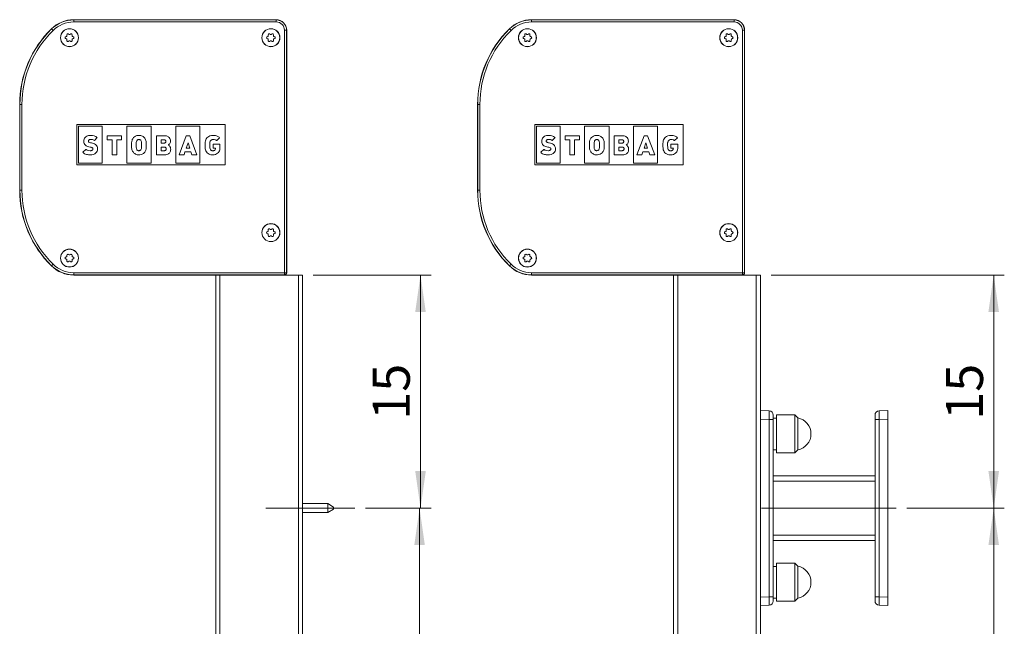
# Model space of a CAD drawing. Units: millimetres. Extents: x 0 to 420, y 0 to 297.
# Drawn here: x 234 to 327, y 187 to 244 of the extents above; entities that cross this region are included whole.
import ezdxf

# ---------------------------------------------------------------- set-up
doc = ezdxf.new("R2010")
doc.units = ezdxf.units.MM
doc.linetypes.add('CENTERX2', pattern=[20.32, 12.7, -2.54, 2.54, -2.54])
doc.styles.add('SLDTEXTSTYLE0', font='TXT', dxfattribs={"width": 0.605})
doc.dimstyles.new('SLDDIMSTYLE0', dxfattribs={"dimtxt": 3.5, "dimasz": 3.5, "dimexe": 0, "dimexo": 0.0625, "dimgap": 0.875, "dimtad": 1, "dimlfac": 5, "dimrnd": 1e-09, "dimzin": 12, "dimdsep": 46, "dimtxsty": 'SLDTEXTSTYLE0', "dimsah": 1, "dimcen": 0.09, "dimadec": 0, "dimazin": 3, "dimtfac": 1, "dimtofl": 0, "dimtmove": 0, "dimatfit": 3, "dimfxl": 1, "dimfrac": 2, "dimtolj": 1, "dimtzin": 12, "dimarcsym": 0})

# ---------------------------------------------------------------- blocks, each defined once
blk = doc.blocks.new('_D_9')
at = {"color": 7, "linetype": 'Continuous', "lineweight": 0}
for p, q in [((266.355, 198.217), (272.469, 198.217)), ((271.469, 198.217), (271.469, 139.417)), ((266.355, 139.417), (272.469, 139.417))]:
    blk.add_line(p, q, dxfattribs=at)
for points in [[(271.469, 198.217), (270.969, 194.717), (271.969, 194.717)], [(271.469, 139.417), (271.969, 142.917), (270.969, 142.917)]]:
    blk.add_solid(points, dxfattribs=at)
at = {"color": 7, "linetype": 'Continuous', "lineweight": 0, "insert": (266.957, 167.213), "char_height": 3.5, "attachment_point": 1, "rotation": 90, "style": 'SLDTEXTSTYLE0'}
blk.add_mtext('X', dxfattribs=at)
blk = doc.blocks.new('_D_10')
at = {"color": 7, "linetype": 'Continuous', "lineweight": 0}
for p, q in [((261.439, 220.217), (272.559, 220.217)), ((271.559, 220.217), (271.559, 198.217)), ((266.355, 198.217), (272.559, 198.217))]:
    blk.add_line(p, q, dxfattribs=at)
for points in [[(271.559, 220.217), (271.059, 216.717), (272.059, 216.717)], [(271.559, 198.217), (272.059, 201.717), (271.059, 201.717)]]:
    blk.add_solid(points, dxfattribs=at)
at = {"color": 7, "linetype": 'Continuous', "lineweight": 0, "insert": (267.048, 206.544), "char_height": 3.5, "attachment_point": 1, "rotation": 90, "style": 'SLDTEXTSTYLE0'}
blk.add_mtext('15', dxfattribs=at)
blk = doc.blocks.new('_D_13')
at = {"color": 7, "linetype": 'Continuous', "lineweight": 0}
for p, q in [((304.643, 220.217), (326.643, 220.217)), ((325.643, 220.217), (325.643, 198.217)), ((317.443, 198.217), (326.643, 198.217))]:
    blk.add_line(p, q, dxfattribs=at)
for points in [[(325.643, 220.217), (325.143, 216.717), (326.143, 216.717)], [(325.643, 198.217), (326.143, 201.717), (325.143, 201.717)]]:
    blk.add_solid(points, dxfattribs=at)
at = {"color": 7, "linetype": 'Continuous', "lineweight": 0, "insert": (321.131, 206.544), "char_height": 3.5, "attachment_point": 1, "rotation": 90, "style": 'SLDTEXTSTYLE0'}
blk.add_mtext('15', dxfattribs=at)
blk = doc.blocks.new('_D_14')
at = {"color": 7, "linetype": 'Continuous', "lineweight": 0}
for p, q in [((317.443, 198.217), (326.643, 198.217)), ((325.643, 198.217), (325.643, 139.417)), ((317.443, 139.417), (326.643, 139.417))]:
    blk.add_line(p, q, dxfattribs=at)
for points in [[(325.643, 198.217), (325.143, 194.717), (326.143, 194.717)], [(325.643, 139.417), (326.143, 142.917), (325.143, 142.917)]]:
    blk.add_solid(points, dxfattribs=at)
at = {"color": 7, "linetype": 'Continuous', "lineweight": 0, "insert": (321.131, 167.213), "char_height": 3.5, "attachment_point": 1, "rotation": 90, "style": 'SLDTEXTSTYLE0'}
blk.add_mtext('X', dxfattribs=at)

msp = doc.modelspace()

# ---------------------------------------------------------------- linework, layer by layer
at = {"color": 7, "linetype": 'Continuous', "lineweight": 0}
for p, q in [((236.7523, 243.4475), (236.7401, 243.46)), ((238.8396, 244.2996), (238.8396, 244.3171)), ((238.8396, 244.2996), (257.9386, 244.2996)), ((238.8396, 244.2996), (238.8396, 244.0997)), ((257.9386, 244.0997), (238.8396, 244.0997)), ((257.9386, 244.2996), (257.9386, 244.3171)), ((257.9386, 244.2996), (257.9386, 244.0997)), ((279.9569, 243.4475), (279.9447, 243.46)), ((282.0442, 244.2996), (282.0442, 244.3171)), ((282.0442, 244.2996), (282.0442, 244.0997)), ((282.0442, 244.2996), (301.1432, 244.2996)), ((301.1432, 244.0997), (282.0442, 244.0997)), ((301.1432, 244.2996), (301.1432, 244.3171)), ((301.1432, 244.2996), (301.1432, 244.0997)), ((258.7211, 220.4346), (258.7211, 243.3171)), ((258.7211, 243.3171), (258.9211, 243.3171)), ((258.9211, 243.3171), (258.9211, 220.4346)), ((258.9211, 243.3171), (258.9386, 243.3171)), ((301.9257, 220.4346), (301.9257, 243.3171)), ((301.9257, 243.3171), (302.1257, 243.3171)), ((302.1257, 243.3171), (302.1257, 220.4346)), ((302.1257, 243.3171), (302.1432, 243.3171)), ((233.7561, 236.3171), (233.7386, 236.3171)), ((233.7561, 228.2171), (233.7561, 236.3171)), ((233.7561, 236.3171), (233.9561, 236.3171)), ((233.9561, 236.3171), (233.9561, 228.2171)), ((276.9607, 236.3171), (276.9432, 236.3171)), ((276.9607, 228.2171), (276.9607, 236.3171)), ((276.9607, 236.3171), (277.1607, 236.3171)), ((277.1607, 236.3171), (277.1607, 228.2171)), ((233.7561, 228.2171), (233.7386, 228.2171)), ((233.7561, 228.2171), (233.9561, 228.2171)), ((276.9607, 228.2171), (276.9432, 228.2171)), ((276.9607, 228.2171), (277.1607, 228.2171)), ((236.7523, 221.0868), (236.7401, 221.0743)), ((238.8396, 220.4346), (238.8396, 220.2347)), ((238.8396, 220.4346), (258.7211, 220.4346)), ((258.7211, 220.2347), (238.8396, 220.2347)), ((238.8396, 220.2347), (238.8396, 220.2171)), ((252.4986, 220.2171), (252.5099, 220.2284)), ((252.6386, 120.2171), (252.6386, 220.2171)), ((252.8098, 220.2335), (258.2874, 220.2335)), ((252.8098, 220.2171), (252.8098, 220.2335)), ((258.2874, 220.2171), (258.2874, 220.2335)), ((258.5874, 220.2284), (258.5986, 220.2171)), ((258.7211, 220.4346), (258.9211, 220.4346)), ((258.7211, 220.4346), (258.7211, 220.2347)), ((258.7387, 220.2171), (258.7211, 220.2347)), ((258.9211, 220.4346), (258.9386, 220.4171)), ((260.0386, 120.2171), (260.0386, 220.2171)), ((279.9569, 221.0868), (279.9447, 221.0743)), ((282.0442, 220.4346), (282.0442, 220.2347)), ((282.0442, 220.4346), (301.9257, 220.4346)), ((301.9257, 220.2347), (282.0442, 220.2347)), ((282.0442, 220.2347), (282.0442, 220.2171)), ((295.7032, 220.2171), (295.7145, 220.2284)), ((295.8432, 120.2171), (295.8432, 220.2171)), ((296.0144, 220.2335), (301.492, 220.2335)), ((296.0144, 220.2171), (296.0144, 220.2335)), ((301.492, 220.2171), (301.492, 220.2335)), ((301.792, 220.2284), (301.8032, 220.2171)), ((301.9257, 220.4346), (301.9257, 220.2347)), ((301.9257, 220.4346), (302.1257, 220.4346)), ((301.9433, 220.2171), (301.9257, 220.2347)), ((302.1257, 220.4346), (302.1432, 220.4171)), ((303.2432, 120.2171), (303.2432, 220.2171)), ((304.4572, 206.5892), (303.6432, 206.6176)), ((304.4572, 189.8451), (304.4572, 206.5892)), ((304.4572, 206.5892), (304.8432, 206.5892)), ((314.4432, 206.5892), (314.8293, 206.5892)), ((315.6432, 206.6176), (314.8293, 206.5892)), ((314.8293, 206.5892), (314.8293, 189.8451)), ((314.4432, 200.7672), (304.8432, 200.7672)), ((314.4432, 195.6672), (304.8432, 195.6672)), ((303.6432, 189.8167), (304.4572, 189.8451)), ((304.4572, 189.8451), (304.8432, 189.8451)), ((314.4432, 189.8451), (314.8293, 189.8451)), ((314.8293, 189.8451), (315.6432, 189.8167))]:
    msp.add_line(p, q, dxfattribs=at)
at = {"color": 7, "linetype": 'Continuous', "lineweight": 15}
for p, q in [((257.9386, 244.3171), (238.8396, 244.3171)), ((301.1432, 244.3171), (282.0442, 244.3171)), ((238.0736, 242.6864), (238.1561, 242.7341)), ((238.1561, 242.5002), (238.0736, 242.5479)), ((238.1961, 242.8033), (238.1961, 242.8986)), ((238.3161, 242.9679), (238.3986, 242.9202)), ((238.4786, 242.9202), (238.5611, 242.9679)), ((238.6811, 242.8986), (238.6811, 242.8033)), ((238.7211, 242.7341), (238.8036, 242.6864)), ((238.8036, 242.5479), (238.7211, 242.5002)), ((257.0736, 242.6864), (257.1561, 242.7341)), ((257.1561, 242.5002), (257.0736, 242.5479)), ((257.1961, 242.8033), (257.1961, 242.8986)), ((257.3161, 242.9679), (257.3986, 242.9202)), ((257.4786, 242.9202), (257.5611, 242.9679)), ((257.6811, 242.8986), (257.6811, 242.8033)), ((257.7211, 242.7341), (257.8036, 242.6864)), ((257.8036, 242.5479), (257.7211, 242.5002)), ((258.9386, 220.4171), (258.9386, 243.3171)), ((281.2783, 242.6864), (281.3607, 242.7341)), ((281.3607, 242.5002), (281.2783, 242.5479)), ((281.4007, 242.8033), (281.4007, 242.8986)), ((281.5207, 242.9679), (281.6032, 242.9202)), ((281.6832, 242.9202), (281.7657, 242.9679)), ((281.8857, 242.8986), (281.8857, 242.8033)), ((281.9257, 242.7341), (282.0082, 242.6864)), ((282.0082, 242.5479), (281.9257, 242.5002)), ((300.2783, 242.6864), (300.3607, 242.7341)), ((300.3607, 242.5002), (300.2783, 242.5479)), ((300.4007, 242.8033), (300.4007, 242.8986)), ((300.5207, 242.9679), (300.6032, 242.9202)), ((300.6832, 242.9202), (300.7657, 242.9679)), ((300.8857, 242.8986), (300.8857, 242.8033)), ((300.9257, 242.7341), (301.0082, 242.6864)), ((301.0082, 242.5479), (300.9257, 242.5002)), ((302.1432, 220.4171), (302.1432, 243.3171)), ((238.1961, 242.3357), (238.1961, 242.431)), ((238.3986, 242.3141), (238.3161, 242.2664)), ((238.5611, 242.2664), (238.4786, 242.3141)), ((238.6811, 242.431), (238.6811, 242.3357)), ((257.1961, 242.3357), (257.1961, 242.431)), ((257.3986, 242.3141), (257.3161, 242.2664)), ((257.5611, 242.2664), (257.4786, 242.3141)), ((257.6811, 242.431), (257.6811, 242.3357)), ((281.4007, 242.3357), (281.4007, 242.431)), ((281.6032, 242.3141), (281.5207, 242.2664)), ((281.7657, 242.2664), (281.6832, 242.3141)), ((281.8857, 242.431), (281.8857, 242.3357)), ((300.4007, 242.3357), (300.4007, 242.431)), ((300.6032, 242.3141), (300.5207, 242.2664)), ((300.7657, 242.2664), (300.6832, 242.3141)), ((300.8857, 242.431), (300.8857, 242.3357)), ((233.7386, 236.3171), (233.7386, 228.2171)), ((276.9432, 236.3171), (276.9432, 228.2171)), ((239.1386, 230.6204), (239.1386, 234.4139)), ((239.1386, 234.4139), (253.1386, 234.4139)), ((239.2835, 230.7646), (239.2835, 234.2557)), ((239.2835, 234.2557), (241.5278, 234.2557)), ((241.5278, 234.2557), (241.5278, 230.7646)), ((243.8393, 230.7646), (243.8393, 234.2557)), ((243.8393, 234.2557), (246.1509, 234.2557)), ((246.1509, 234.2557), (246.1509, 230.7646)), ((248.4624, 230.7646), (248.4624, 234.2557)), ((248.4624, 234.2557), (250.729, 234.2557)), ((250.729, 234.2557), (250.729, 230.7646)), ((253.1386, 234.4139), (253.1386, 230.6204)), ((282.3432, 230.6204), (282.3432, 234.4139)), ((282.3432, 234.4139), (296.3432, 234.4139)), ((282.4881, 234.2557), (284.7324, 234.2557)), ((282.4881, 230.7646), (282.4881, 234.2557)), ((284.7324, 234.2557), (284.7324, 230.7646)), ((287.0439, 234.2557), (289.3555, 234.2557)), ((287.0439, 230.7646), (287.0439, 234.2557)), ((289.3555, 234.2557), (289.3555, 230.7646)), ((291.667, 230.7646), (291.667, 234.2557)), ((291.667, 234.2557), (293.9336, 234.2557)), ((293.9336, 234.2557), (293.9336, 230.7646)), ((296.3432, 234.4139), (296.3432, 230.6204)), ((242.0024, 232.9773), (242.0024, 233.3689)), ((242.0024, 233.3689), (243.3434, 233.3689)), ((243.3434, 233.3689), (243.3434, 232.9773)), ((246.6407, 233.3689), (247.3847, 233.3689)), ((246.6407, 231.5587), (246.6407, 233.3689)), ((249.4418, 233.3689), (248.7803, 231.5588)), ((249.7867, 233.3689), (249.4418, 233.3689)), ((250.4481, 231.5588), (249.7867, 233.3689)), ((285.207, 233.3689), (286.548, 233.3689)), ((285.207, 232.9773), (285.207, 233.3689)), ((286.548, 233.3689), (286.548, 232.9773)), ((289.8453, 233.3689), (290.5893, 233.3689)), ((289.8453, 231.5587), (289.8453, 233.3689)), ((292.6464, 233.3689), (291.9849, 231.5588)), ((292.9913, 233.3689), (292.6464, 233.3689)), ((293.6527, 231.5588), (292.9913, 233.3689)), ((240.784, 232.9071), (241.0614, 233.1834)), ((242.4546, 232.9773), (242.0024, 232.9773)), ((242.4546, 231.5588), (242.4546, 232.9773)), ((242.8914, 232.9773), (242.8914, 231.5588)), ((243.3434, 232.9773), (242.8914, 232.9773)), ((247.0814, 232.9747), (247.0814, 232.6698)), ((247.3699, 232.9747), (247.0814, 232.9747)), ((247.0814, 232.6698), (247.3699, 232.6698)), ((247.0814, 232.2808), (247.0814, 231.9529)), ((247.3946, 232.2808), (247.0814, 232.2808)), ((249.4572, 232.1945), (249.6259, 232.6938)), ((249.6259, 232.6938), (249.7841, 232.1945)), ((251.2319, 232.4791), (251.2319, 232.6311)), ((251.6741, 232.6782), (251.6741, 232.4191)), ((251.9846, 232.5655), (252.6344, 232.5655)), ((251.9846, 232.199), (251.9846, 232.5655)), ((252.5996, 233.1782), (252.3256, 232.9034)), ((252.6344, 232.5655), (252.6343, 232.402)), ((252.6343, 232.402), (252.6344, 232.402)), ((252.6344, 232.402), (252.6344, 232.2664)), ((283.9886, 232.9071), (284.266, 233.1834)), ((285.6592, 232.9773), (285.207, 232.9773)), ((285.6592, 231.5588), (285.6592, 232.9773)), ((286.548, 232.9773), (286.096, 232.9773)), ((286.096, 232.9773), (286.096, 231.5588)), ((290.286, 232.9747), (290.286, 232.6698)), ((290.5745, 232.9747), (290.286, 232.9747)), ((290.286, 232.6698), (290.5745, 232.6698)), ((290.286, 232.2808), (290.286, 231.9529)), ((290.5992, 232.2808), (290.286, 232.2808)), ((292.6618, 232.1945), (292.8305, 232.6938)), ((292.8305, 232.6938), (292.9888, 232.1945)), ((294.4365, 232.4791), (294.4365, 232.6311)), ((294.8787, 232.6782), (294.8787, 232.4191)), ((295.1892, 232.5655), (295.839, 232.5655)), ((295.1892, 232.199), (295.1892, 232.5655)), ((295.8042, 233.1782), (295.5302, 232.9034)), ((295.839, 232.5655), (295.8389, 232.402)), ((295.8389, 232.402), (295.839, 232.402)), ((295.839, 232.402), (295.839, 232.2664)), ((239.9777, 232.0768), (239.6975, 231.7978)), ((242.8914, 231.5588), (242.4546, 231.5588)), ((247.423, 231.5587), (246.6407, 231.5587)), ((247.0814, 231.9529), (247.3946, 231.9529)), ((248.7803, 231.5588), (249.244, 231.5588)), ((249.244, 231.5588), (249.3333, 231.8279)), ((249.3333, 231.8279), (249.8996, 231.8279)), ((249.7841, 232.1945), (249.4572, 232.1945)), ((249.8996, 231.8279), (249.9846, 231.5588)), ((249.9846, 231.5588), (250.4481, 231.5588)), ((252.2095, 232.199), (251.9846, 232.199)), ((283.1823, 232.0768), (282.9021, 231.7978)), ((286.096, 231.5588), (285.6592, 231.5588)), ((290.6276, 231.5587), (289.8453, 231.5587)), ((290.286, 231.9529), (290.5992, 231.9529)), ((291.9849, 231.5588), (292.4486, 231.5588)), ((292.4486, 231.5588), (292.5379, 231.8279)), ((292.5379, 231.8279), (293.1042, 231.8279)), ((292.9888, 232.1945), (292.6618, 232.1945)), ((293.1042, 231.8279), (293.1892, 231.5588)), ((293.1892, 231.5588), (293.6527, 231.5588)), ((295.4141, 232.199), (295.1892, 232.199)), ((253.1386, 230.6204), (239.1386, 230.6204)), ((241.5278, 230.7646), (239.2835, 230.7646)), ((246.1509, 230.7646), (243.8393, 230.7646)), ((250.729, 230.7646), (248.4624, 230.7646)), ((296.3432, 230.6204), (282.3432, 230.6204)), ((284.7324, 230.7646), (282.4881, 230.7646)), ((289.3555, 230.7646), (287.0439, 230.7646)), ((293.9336, 230.7646), (291.667, 230.7646)), ((257.0736, 224.2864), (257.1561, 224.3341)), ((257.1561, 224.1002), (257.0736, 224.1479)), ((257.1961, 224.4033), (257.1961, 224.4986)), ((257.1961, 223.9357), (257.1961, 224.031)), ((257.3161, 224.5679), (257.3986, 224.5202)), ((257.3986, 223.9141), (257.3161, 223.8664)), ((257.4786, 224.5202), (257.5611, 224.5679)), ((257.5611, 223.8664), (257.4786, 223.9141)), ((257.6811, 224.4986), (257.6811, 224.4033)), ((257.6811, 224.031), (257.6811, 223.9357)), ((257.7211, 224.3341), (257.8036, 224.2864)), ((257.8036, 224.1479), (257.7211, 224.1002)), ((300.2783, 224.2864), (300.3607, 224.3341)), ((300.3607, 224.1002), (300.2783, 224.1479)), ((300.4007, 224.4033), (300.4007, 224.4986)), ((300.4007, 223.9357), (300.4007, 224.031)), ((300.5207, 224.5679), (300.6032, 224.5202)), ((300.6032, 223.9141), (300.5207, 223.8664)), ((300.6832, 224.5202), (300.7657, 224.5679)), ((300.7657, 223.8664), (300.6832, 223.9141)), ((300.8857, 224.4986), (300.8857, 224.4033)), ((300.8857, 224.031), (300.8857, 223.9357)), ((300.9257, 224.3341), (301.0082, 224.2864)), ((301.0082, 224.1479), (300.9257, 224.1002)), ((238.1961, 222.0033), (238.1961, 222.0986)), ((238.3161, 222.1679), (238.3986, 222.1202)), ((238.4786, 222.1202), (238.5611, 222.1679)), ((238.6811, 222.0986), (238.6811, 222.0033)), ((281.4007, 222.0033), (281.4007, 222.0986)), ((281.5207, 222.1679), (281.6032, 222.1202)), ((281.6832, 222.1202), (281.7657, 222.1679)), ((281.8857, 222.0986), (281.8857, 222.0033)), ((238.0736, 221.8864), (238.1561, 221.9341)), ((238.1561, 221.7002), (238.0736, 221.7479)), ((238.1961, 221.5357), (238.1961, 221.631)), ((238.3986, 221.5141), (238.3161, 221.4664)), ((238.5611, 221.4664), (238.4786, 221.5141)), ((238.6811, 221.631), (238.6811, 221.5357)), ((238.7211, 221.9341), (238.8036, 221.8864)), ((238.8036, 221.7479), (238.7211, 221.7002)), ((281.2783, 221.8864), (281.3607, 221.9341)), ((281.3607, 221.7002), (281.2783, 221.7479)), ((281.4007, 221.5357), (281.4007, 221.631)), ((281.6032, 221.5141), (281.5207, 221.4664)), ((281.7657, 221.4664), (281.6832, 221.5141)), ((281.8857, 221.631), (281.8857, 221.5357)), ((281.9257, 221.9341), (282.0082, 221.8864)), ((282.0082, 221.7479), (281.9257, 221.7002)), ((238.8396, 220.2171), (252.2386, 220.2171)), ((252.2386, 120.2171), (252.2386, 220.2171)), ((252.6386, 220.2171), (252.2386, 220.2171)), ((260.0386, 220.2171), (252.6386, 220.2171)), ((260.4386, 220.2171), (260.0386, 220.2171)), ((260.4386, 120.2171), (260.4386, 220.2171)), ((282.0442, 220.2171), (295.4432, 220.2171)), ((295.4432, 120.2171), (295.4432, 220.2171)), ((295.8432, 220.2171), (295.4432, 220.2171)), ((303.2432, 220.2171), (295.8432, 220.2171)), ((303.6432, 220.2171), (303.2432, 220.2171)), ((303.6432, 207.3773), (303.6432, 220.2171)), ((303.6432, 207.4172), (304.4572, 207.3887)), ((303.6432, 206.6176), (303.6432, 207.3773)), ((314.8293, 207.3887), (315.6432, 207.4172)), ((315.6432, 207.4172), (315.6432, 206.6176)), ((303.6432, 206.6176), (303.6432, 189.8167)), ((304.8432, 206.989), (304.8432, 206.5892)), ((305.1632, 206.7172), (304.8432, 206.7172)), ((304.8432, 206.5892), (304.8432, 189.8451)), ((306.8632, 207.0172), (305.1632, 207.0172)), ((305.1632, 207.0172), (305.1632, 203.4171)), ((307.1502, 206.7302), (306.8632, 207.0172)), ((306.8632, 207.0172), (306.8632, 203.4171)), ((307.1502, 205.2171), (307.1502, 206.7302)), ((314.4432, 206.5892), (314.4432, 206.989)), ((314.4432, 189.8451), (314.4432, 206.5892)), ((315.6432, 189.8167), (315.6432, 206.6176)), ((307.1502, 203.7041), (307.1502, 205.2171)), ((304.8432, 203.7172), (305.1632, 203.7172)), ((306.8632, 203.4171), (307.1502, 203.7041)), ((305.1632, 203.4171), (306.8632, 203.4171)), ((314.4432, 201.2671), (304.8432, 201.2671)), ((262.8007, 198.6371), (260.4386, 198.6371)), ((263.3549, 198.3171), (262.8007, 198.6371)), ((262.8007, 197.7971), (262.8007, 198.6371)), ((262.8007, 197.7971), (263.3549, 198.1171)), ((263.3549, 198.1171), (263.3549, 198.3171)), ((260.4386, 197.7971), (262.8007, 197.7971)), ((314.4432, 195.1672), (304.8432, 195.1672)), ((305.1632, 192.7171), (304.8432, 192.7171)), ((306.8632, 193.0171), (305.1632, 193.0171)), ((305.1632, 193.0171), (305.1632, 189.4172)), ((307.1502, 192.7302), (306.8632, 193.0171)), ((306.8632, 193.0171), (306.8632, 189.4172)), ((307.1502, 191.2172), (307.1502, 192.7302)), ((307.1502, 189.7041), (307.1502, 191.2172)), ((303.6432, 189.057), (303.6432, 189.8167)), ((304.8432, 189.8451), (304.8432, 189.4453)), ((304.8432, 189.7171), (305.1632, 189.7171)), ((306.8632, 189.4172), (307.1502, 189.7041)), ((314.4432, 189.4453), (314.4432, 189.8451)), ((315.6432, 189.8167), (315.6432, 189.0171)), ((303.6432, 148.5773), (303.6432, 189.057)), ((304.4572, 189.0456), (303.6432, 189.0171)), ((305.1632, 189.4172), (306.8632, 189.4172)), ((315.6432, 189.0171), (314.8293, 189.0456))]:
    msp.add_line(p, q, dxfattribs=at)
at = {"color": 7, "linetype": 'CENTERX2', "lineweight": 0}
for p, q in [((256.9549, 198.2171), (265.3549, 198.2171)), ((316.4432, 198.2171), (302.8432, 198.2171))]:
    msp.add_line(p, q, dxfattribs=at)
at = {"color": 7, "linetype": 'Continuous', "lineweight": 0, "flags": 128}
for points in [[(236.7523, 243.4475), (236.7554, 243.4443), (236.7637, 243.4359), (236.7768, 243.4226), (236.7942, 243.4048), (236.8153, 243.3832), (236.8393, 243.3588), (236.8653, 243.3322), (236.8923, 243.3047)], [(279.9569, 243.4475), (279.96, 243.4443), (279.9683, 243.4359), (279.9814, 243.4226), (279.9988, 243.4048), (280.0199, 243.3832), (280.0439, 243.3588), (280.0699, 243.3322), (280.0969, 243.3047)], [(236.8923, 221.2296), (236.8653, 221.2021), (236.8393, 221.1755), (236.8153, 221.1511), (236.7942, 221.1295), (236.7768, 221.1117), (236.7637, 221.0984), (236.7554, 221.09), (236.7523, 221.0868)], [(280.0969, 221.2296), (280.0699, 221.2021), (280.0439, 221.1755), (280.0199, 221.1511), (279.9988, 221.1295), (279.9814, 221.1117), (279.9683, 221.0984), (279.96, 221.09), (279.9569, 221.0868)]]:
    msp.add_lwpolyline(points, dxfattribs=at)
at = {"color": 7, "linetype": 'Continuous', "lineweight": 15}
for centre, radius in [((238.4386, 242.6171), 0.85), ((238.4386, 242.6171), 0.84), ((257.4386, 242.6171), 0.85), ((257.4386, 242.6171), 0.84), ((281.6432, 242.6171), 0.85), ((281.6432, 242.6171), 0.84), ((300.6432, 242.6171), 0.85), ((300.6432, 242.6171), 0.84), ((257.4386, 224.2171), 0.85), ((257.4386, 224.2171), 0.84), ((300.6432, 224.2171), 0.85), ((300.6432, 224.2171), 0.84), ((238.4386, 221.8171), 0.85), ((238.4386, 221.8171), 0.84), ((281.6432, 221.8171), 0.85), ((281.6432, 221.8171), 0.84)]:
    msp.add_circle(centre, radius, dxfattribs=at)
for centre, radius, start, end in [((243.7386, 236.3171), 10, 134.415309, 180), ((238.8396, 241.3171), 3, 90, 134.415309), ((257.9386, 243.3171), 1, 0, 90), ((286.9432, 236.3171), 10, 134.415309, 180), ((282.0442, 241.3171), 3, 90, 134.415309), ((301.1432, 243.3171), 1, 0, 90), ((238.1136, 242.6171), 0.08, 120, 240), ((238.1161, 242.8033), 0.08, 300, 0), ((238.1161, 242.431), 0.08, 0, 60), ((238.2761, 242.8986), 0.08, 60, 180), ((238.4386, 242.9895), 0.08, 240, 300), ((238.6011, 242.8986), 0.08, 0, 120), ((238.7611, 242.8033), 0.08, 180, 240), ((238.7611, 242.431), 0.08, 120, 180), ((238.7636, 242.6171), 0.08, 300, 60), ((257.1136, 242.6171), 0.08, 120, 240), ((257.1161, 242.8033), 0.08, 300, 0), ((257.1161, 242.431), 0.08, 0, 60), ((257.2761, 242.8986), 0.08, 60, 180), ((257.4386, 242.9895), 0.08, 240, 300), ((257.6011, 242.8986), 0.08, 0, 120), ((257.7611, 242.8033), 0.08, 180, 240), ((257.7611, 242.431), 0.08, 120, 180), ((257.7636, 242.6171), 0.08, 300, 60), ((281.3183, 242.6171), 0.08, 120, 240), ((281.3207, 242.8033), 0.08, 300, 0), ((281.3207, 242.431), 0.08, 0, 60), ((281.4807, 242.8986), 0.08, 60, 180), ((281.6432, 242.9895), 0.08, 240, 300), ((281.8057, 242.8986), 0.08, 0, 120), ((281.9657, 242.8033), 0.08, 180, 240), ((281.9657, 242.431), 0.08, 120, 180), ((281.9682, 242.6171), 0.08, 300, 60), ((300.3183, 242.6171), 0.08, 120, 240), ((300.3207, 242.8033), 0.08, 300, 0), ((300.3207, 242.431), 0.08, 0, 60), ((300.4807, 242.8986), 0.08, 60, 180), ((300.6432, 242.9895), 0.08, 240, 300), ((300.8057, 242.8986), 0.08, 0, 120), ((300.9657, 242.8033), 0.08, 180, 240), ((300.9657, 242.431), 0.08, 120, 180), ((300.9682, 242.6171), 0.08, 300, 60), ((238.2761, 242.3357), 0.08, 180, 300), ((238.4386, 242.2448), 0.08, 60, 120), ((238.6011, 242.3357), 0.08, 240, 0), ((257.2761, 242.3357), 0.08, 180, 300), ((257.4386, 242.2448), 0.08, 60, 120), ((257.6011, 242.3357), 0.08, 240, 0), ((281.4807, 242.3357), 0.08, 180, 300), ((281.6432, 242.2448), 0.08, 60, 120), ((281.8057, 242.3357), 0.08, 240, 0), ((300.4807, 242.3357), 0.08, 180, 300), ((300.6432, 242.2448), 0.08, 60, 120), ((300.8057, 242.3357), 0.08, 240, 0), ((243.7386, 228.2171), 10, 180, 225.584691), ((286.9432, 228.2171), 10, 180, 225.584691), ((257.1136, 224.2171), 0.08, 120, 240), ((257.1161, 224.4033), 0.08, 300, 0), ((257.1161, 224.031), 0.08, 0, 60), ((257.2761, 224.4986), 0.08, 60, 180), ((257.2761, 223.9357), 0.08, 180, 300), ((257.4386, 224.5895), 0.08, 240, 300), ((257.4386, 223.8448), 0.08, 60, 120), ((257.6011, 224.4986), 0.08, 0, 120), ((257.6011, 223.9357), 0.08, 240, 0), ((257.7611, 224.4033), 0.08, 180, 240), ((257.7611, 224.031), 0.08, 120, 180), ((257.7636, 224.2171), 0.08, 300, 60), ((300.3183, 224.2171), 0.08, 120, 240), ((300.3207, 224.4033), 0.08, 300, 0), ((300.3207, 224.031), 0.08, 0, 60), ((300.4807, 224.4986), 0.08, 60, 180), ((300.4807, 223.9357), 0.08, 180, 300), ((300.6432, 224.5895), 0.08, 240, 300), ((300.6432, 223.8448), 0.08, 60, 120), ((300.8057, 224.4986), 0.08, 0, 120), ((300.8057, 223.9357), 0.08, 240, 0), ((300.9657, 224.4033), 0.08, 180, 240), ((300.9657, 224.031), 0.08, 120, 180), ((300.9682, 224.2171), 0.08, 300, 60), ((238.2761, 222.0986), 0.08, 60, 180), ((238.4386, 222.1895), 0.08, 240, 300), ((238.6011, 222.0986), 0.08, 0, 120), ((281.4807, 222.0986), 0.08, 60, 180), ((281.6432, 222.1895), 0.08, 240, 300), ((281.8057, 222.0986), 0.08, 0, 120), ((238.1136, 221.8171), 0.08, 120, 240), ((238.1161, 222.0033), 0.08, 300, 0), ((238.1161, 221.631), 0.08, 0, 60), ((238.2761, 221.5357), 0.08, 180, 300), ((238.4386, 221.4448), 0.08, 60, 120), ((238.6011, 221.5357), 0.08, 240, 0), ((238.7611, 222.0033), 0.08, 180, 240), ((238.7611, 221.631), 0.08, 120, 180), ((238.7636, 221.8171), 0.08, 300, 60), ((281.3183, 221.8171), 0.08, 120, 240), ((281.3207, 222.0033), 0.08, 300, 0), ((281.3207, 221.631), 0.08, 0, 60), ((281.4807, 221.5357), 0.08, 180, 300), ((281.6432, 221.4448), 0.08, 60, 120), ((281.8057, 221.5357), 0.08, 240, 0), ((281.9657, 222.0033), 0.08, 180, 240), ((281.9657, 221.631), 0.08, 120, 180), ((281.9682, 221.8171), 0.08, 300, 60), ((238.8396, 223.2171), 3, 225.584691, 270), ((282.0442, 223.2171), 3, 225.584691, 270), ((304.4432, 206.989), 0.4, 0, 88), ((314.8432, 206.989), 0.4, 92, 180), ((306.8632, 205.2171), 1.54, 280.739688, 79.260312), ((306.8632, 191.2171), 1.54, 280.739688, 79.260312), ((304.4432, 189.4453), 0.4, 272, 0), ((314.8432, 189.4453), 0.4, 180, 268)]:
    msp.add_arc(centre, radius, start, end, dxfattribs=at)
at = {"color": 7, "linetype": 'Continuous', "lineweight": 0}
for centre, radius, start, end in [((243.7386, 236.3171), 9.9825, 134.415309, 180), ((238.8396, 241.3171), 2.9825, 90, 134.415309), ((238.8396, 241.3171), 2.7825, 90, 134.415309), ((257.9386, 243.3171), 0.9825, 0, 90), ((257.9386, 243.3171), 0.7825, 0, 90), ((286.9432, 236.3171), 9.9825, 134.415309, 180), ((282.0442, 241.3171), 2.9825, 90, 134.415309), ((282.0442, 241.3171), 2.7825, 90, 134.415309), ((301.1432, 243.3171), 0.9825, 0, 90), ((301.1432, 243.3171), 0.7825, 0, 90), ((243.7386, 236.3171), 9.7825, 134.415309, 180), ((286.9432, 236.3171), 9.7825, 134.415309, 180), ((243.7386, 228.2171), 9.9825, 180, 225.584691), ((243.7386, 228.2171), 9.7825, 180, 225.584691), ((286.9432, 228.2171), 9.9825, 180, 225.584691), ((286.9432, 228.2171), 9.7825, 180, 225.584691), ((238.8396, 223.2171), 2.7825, 225.584691, 270), ((282.0442, 223.2171), 2.7825, 225.584691, 270), ((238.8396, 223.2171), 2.9825, 225.584691, 270), ((252.5098, 220.1284), 0.1, 62.583992, 89.980475), ((258.5874, 220.1284), 0.1, 90.019098, 117.416009), ((258.7211, 220.4347), 0.2, 270.020122, 359.980092), ((282.0442, 223.2171), 2.9825, 225.584691, 270), ((295.7144, 220.1284), 0.1, 62.583992, 89.980475), ((301.792, 220.1284), 0.1, 90.019098, 117.416009), ((301.9257, 220.4347), 0.2, 270.020122, 359.980092)]:
    msp.add_arc(centre, radius, start, end, dxfattribs=at)
for centre, major_axis, ratio, start_param, end_param in [((252.8098, 220.2283), (0.3, 0), 0.0174551, 1.5707963, 3.1241394), ((258.2874, 220.2283), (0.3, 0), 0.0174551, 0.0174533, 1.5707963), ((296.0144, 220.2283), (0.3, 0), 0.0174551, 1.5707963, 3.1241394), ((301.492, 220.2283), (0.3, 0), 0.0174551, 0.0174533, 1.5707963), ((304.4432, 206.5887), (0.014, 0.8), 0.0174338, 4.7133025, 6.2828808), ((314.8432, 206.5887), (-0.014, 0.8), 0.0174338, 0.0003045, 1.5698828), ((304.4432, 189.8456), (-0.014, 0.8), 0.0174338, 3.1418971, 4.7114755), ((314.8432, 189.8456), (0.014, 0.8), 0.0174338, 1.5717098, 3.1412882)]:
    msp.add_ellipse(centre, major_axis=major_axis, ratio=ratio, start_param=start_param, end_param=end_param, dxfattribs=at)
at = {"color": 7, "linetype": 'Continuous', "lineweight": 15}
for centre in [(258.7386, 220.4172), (301.9432, 220.4172)]:
    msp.add_ellipse(centre, major_axis=(0.1415, -0.1415), ratio=0.9996955, start_param=5.4979394, end_param=7.0684312, dxfattribs=at)
for points, knots in [([(240.4484, 233.3994), (240.3766, 233.3953), (240.242, 233.3878), (240.0603, 233.3182), (239.9132, 233.2033), (239.8092, 233.0353), (239.7972, 232.9008), (239.7911, 232.8316)], [0, 0, 0, 0, 0.2205173, 0.4132209, 0.5885223, 0.7885137, 1, 1, 1, 1]), ([(241.0614, 233.1834), (240.964, 233.2545), (240.7806, 233.3885), (240.5545, 233.3959), (240.4484, 233.3994)], [0, 0, 0, 0, 0.53102464, 1, 1, 1, 1]), ([(244.4813, 233.196), (244.4258, 233.12), (244.3142, 232.9672), (244.2953, 232.6725), (244.2991, 232.3727), (244.2926, 232.0403), (244.4192, 231.8538), (244.4813, 231.7623)], [0, 0, 0, 0, 0.1826333, 0.3669225, 0.564493, 0.7863307, 1, 1, 1, 1]), ([(245.4979, 233.196), (245.4181, 233.2592), (245.2485, 233.3935), (244.9405, 233.4124), (244.667, 233.3537), (244.5422, 233.2477), (244.4813, 233.196)], [0, 0, 0, 0, 0.26716805, 0.56789713, 0.7892156, 1, 1, 1, 1]), ([(245.4979, 231.7623), (245.5535, 231.8383), (245.6651, 231.9911), (245.6839, 232.2858), (245.6801, 232.5856), (245.6866, 232.918), (245.56, 233.1045), (245.4979, 233.196)], [0, 0, 0, 0, 0.1825981, 0.36690169, 0.56448454, 0.78628898, 1, 1, 1, 1]), ([(247.3847, 233.3689), (247.4496, 233.3654), (247.5704, 233.359), (247.7329, 233.2963), (247.8624, 233.1903), (247.9502, 233.0336), (247.9595, 232.9098), (247.9643, 232.8452)], [0, 0, 0, 0, 0.2204007, 0.4097019, 0.5814244, 0.7814445, 1, 1, 1, 1]), ([(251.2319, 232.6311), (251.2368, 232.7121), (251.2459, 232.8664), (251.3308, 233.0773), (251.4771, 233.2539), (251.701, 233.3794), (251.8811, 233.3928), (251.9768, 233.4)], [0, 0, 0, 0, 0.2009731, 0.3826595, 0.5549887, 0.7634946, 1, 1, 1, 1]), ([(251.9768, 233.4), (252.0515, 233.3974), (252.1886, 233.3928), (252.4135, 233.3374), (252.5306, 233.2372), (252.5996, 233.1782)], [0, 0, 0, 0, 0.3304013, 0.6058667, 1, 1, 1, 1]), ([(283.653, 233.3994), (283.5812, 233.3953), (283.4466, 233.3878), (283.2649, 233.3182), (283.1178, 233.2033), (283.0138, 233.0353), (283.0018, 232.9008), (282.9957, 232.8316)], [0, 0, 0, 0, 0.2205173, 0.4132209, 0.5885223, 0.7885137, 1, 1, 1, 1]), ([(284.266, 233.1834), (284.1686, 233.2545), (283.9852, 233.3885), (283.7591, 233.3959), (283.653, 233.3994)], [0, 0, 0, 0, 0.53102464, 1, 1, 1, 1]), ([(287.6859, 233.196), (287.6304, 233.12), (287.5188, 232.9672), (287.4999, 232.6725), (287.5037, 232.3727), (287.4972, 232.0403), (287.6238, 231.8538), (287.6859, 231.7623)], [0, 0, 0, 0, 0.1826333, 0.3669225, 0.564493, 0.7863307, 1, 1, 1, 1]), ([(288.7025, 233.196), (288.6227, 233.2592), (288.4531, 233.3935), (288.1451, 233.4124), (287.8716, 233.3537), (287.7468, 233.2477), (287.6859, 233.196)], [0, 0, 0, 0, 0.26716805, 0.56789713, 0.7892156, 1, 1, 1, 1]), ([(288.7025, 231.7623), (288.7581, 231.8383), (288.8697, 231.9911), (288.8885, 232.2858), (288.8847, 232.5856), (288.8912, 232.918), (288.7646, 233.1045), (288.7025, 233.196)], [0, 0, 0, 0, 0.1825981, 0.36690169, 0.56448454, 0.78628898, 1, 1, 1, 1]), ([(290.5893, 233.3689), (290.6542, 233.3654), (290.775, 233.359), (290.9375, 233.2963), (291.067, 233.1903), (291.1548, 233.0336), (291.1641, 232.9098), (291.1689, 232.8452)], [0, 0, 0, 0, 0.2204007, 0.4097019, 0.5814244, 0.7814445, 1, 1, 1, 1]), ([(294.4365, 232.6311), (294.4414, 232.7121), (294.4505, 232.8664), (294.5354, 233.0773), (294.6817, 233.2539), (294.9056, 233.3794), (295.0857, 233.3928), (295.1814, 233.4)], [0, 0, 0, 0, 0.2009731, 0.3826595, 0.5549887, 0.7634946, 1, 1, 1, 1]), ([(295.1814, 233.4), (295.2561, 233.3974), (295.3932, 233.3928), (295.6181, 233.3374), (295.7352, 233.2372), (295.8042, 233.1782)], [0, 0, 0, 0, 0.3304013, 0.6058667, 1, 1, 1, 1]), ([(239.7911, 232.8316), (239.7968, 232.7628), (239.808, 232.6284), (239.9229, 232.4663), (240.0864, 232.363), (240.2087, 232.3328), (240.2755, 232.3164)], [0, 0, 0, 0, 0.2633779, 0.5146893, 0.7351184, 1, 1, 1, 1]), ([(240.216, 232.8523), (240.2177, 232.8691), (240.2211, 232.9026), (240.2491, 232.9472), (240.2939, 232.9843), (240.3581, 233.0107), (240.4086, 233.0138), (240.4356, 233.0155)], [0, 0, 0, 0, 0.1650259, 0.3289283, 0.5035367, 0.7339824, 1, 1, 1, 1]), ([(240.5007, 232.6847), (240.4473, 232.6962), (240.3622, 232.7146), (240.2691, 232.7545), (240.2308, 232.7938), (240.2176, 232.8229), (240.2165, 232.8425), (240.216, 232.8523)], [0, 0, 0, 0, 0.4619319, 0.737346, 0.834837, 0.9181873, 1, 1, 1, 1]), ([(240.2755, 232.3164), (240.3429, 232.3027), (240.4496, 232.2809), (240.5672, 232.2443), (240.6203, 232.2092), (240.6406, 232.1835), (240.6495, 232.155), (240.6499, 232.1357), (240.6502, 232.1257)], [0, 0, 0, 0, 0.4557074, 0.7217908, 0.8059882, 0.8724467, 0.9339395, 1, 1, 1, 1]), ([(240.4356, 233.0155), (240.4804, 233.0146), (240.5584, 233.0131), (240.6831, 232.9871), (240.7468, 232.9366), (240.784, 232.9071)], [0, 0, 0, 0, 0.359335, 0.6261083, 1, 1, 1, 1]), ([(241.0895, 232.1233), (241.0859, 232.1804), (241.0791, 232.2878), (241.0085, 232.4323), (240.8878, 232.5488), (240.7137, 232.6355), (240.5754, 232.6674), (240.5007, 232.6847)], [0, 0, 0, 0, 0.1900131, 0.3578442, 0.524917, 0.7436236, 1, 1, 1, 1]), ([(244.8058, 232.032), (244.7862, 232.0771), (244.7247, 232.2182), (244.7503, 232.4846), (244.723, 232.7477), (244.7889, 232.8872), (244.8076, 232.9267)], [0, 0, 0, 0, 0.1596014, 0.4993747, 0.8582238, 1, 1, 1, 1]), ([(244.8076, 232.9267), (244.8236, 232.9428), (244.8582, 232.9776), (244.9332, 233.0059), (245.0117, 233.0109), (245.0812, 232.9937), (245.1346, 232.9665), (245.1601, 232.9394), (245.1721, 232.9267)], [0, 0, 0, 0, 0.1637096, 0.3553384, 0.5695233, 0.7294529, 0.8737024, 1, 1, 1, 1]), ([(245.1721, 232.9267), (245.1907, 232.8855), (245.2543, 232.7451), (245.2287, 232.4777), (245.257, 232.2106), (245.1908, 232.0714), (245.1721, 232.032)], [0, 0, 0, 0, 0.1469698, 0.4999858, 0.8586413, 1, 1, 1, 1]), ([(247.531, 232.8213), (247.5292, 232.8417), (247.5256, 232.8834), (247.4954, 232.9308), (247.4567, 232.958), (247.4164, 232.9724), (247.3863, 232.9739), (247.3699, 232.9747)], [0, 0, 0, 0, 0.2428425, 0.4957459, 0.6405694, 0.8046961, 1, 1, 1, 1]), ([(247.3699, 232.6698), (247.3856, 232.6705), (247.4145, 232.6719), (247.4534, 232.6848), (247.4836, 232.7042), (247.5095, 232.7334), (247.5277, 232.7734), (247.5299, 232.8055), (247.531, 232.8213)], [0, 0, 0, 0, 0.187801, 0.3463192, 0.4858401, 0.6151632, 0.8101267, 1, 1, 1, 1]), ([(247.558, 232.1182), (247.5562, 232.14), (247.5525, 232.1841), (247.5215, 232.2344), (247.482, 232.2632), (247.4413, 232.2783), (247.411, 232.2799), (247.3946, 232.2808)], [0, 0, 0, 0, 0.2512034, 0.5069473, 0.6504659, 0.8109277, 1, 1, 1, 1]), ([(247.9643, 232.8452), (247.959, 232.7933), (247.9491, 232.6982), (247.8824, 232.5922), (247.8197, 232.5266), (247.7813, 232.4985), (247.7652, 232.4867)], [0, 0, 0, 0, 0.3627764, 0.6650153, 0.8598327, 1, 1, 1, 1]), ([(247.7652, 232.4867), (247.7909, 232.4704), (247.8505, 232.4326), (247.9257, 232.351), (247.9803, 232.2327), (247.986, 232.1446), (247.9891, 232.0954)], [0, 0, 0, 0, 0.1923348, 0.4456271, 0.6906659, 1, 1, 1, 1]), ([(251.416, 231.7623), (251.3714, 231.8178), (251.2836, 231.9272), (251.2296, 232.1813), (251.231, 232.3642), (251.2319, 232.4791)], [0, 0, 0, 0, 0.2770205, 0.5462578, 1, 1, 1, 1]), ([(252.0144, 233.0102), (251.976, 233.0079), (251.9043, 233.0035), (251.8084, 232.9618), (251.7329, 232.893), (251.6825, 232.7948), (251.677, 232.7181), (251.6741, 232.6782)], [0, 0, 0, 0, 0.2141506, 0.4001536, 0.572756, 0.7775345, 1, 1, 1, 1]), ([(251.6741, 232.4191), (251.6756, 232.3505), (251.6784, 232.2297), (251.7151, 232.0884), (251.7699, 232.0093), (251.8219, 231.969), (251.887, 231.9449), (251.9343, 231.9426), (251.9596, 231.9414)], [0, 0, 0, 0, 0.3252986, 0.5732249, 0.6768753, 0.7760069, 0.8805066, 1, 1, 1, 1]), ([(252.6344, 232.2664), (252.6303, 232.1908), (252.6227, 232.048), (252.5486, 231.8527), (252.4174, 231.6901), (252.2125, 231.5765), (252.0478, 231.565), (251.9596, 231.5588)], [0, 0, 0, 0, 0.2045385, 0.3863143, 0.5564121, 0.7624063, 1, 1, 1, 1]), ([(252.3256, 232.9034), (252.3063, 232.9207), (252.2655, 232.9574), (252.16, 233.0026), (252.0727, 233.0072), (252.0144, 233.0102)], [0, 0, 0, 0, 0.2296866, 0.4850798, 1, 1, 1, 1]), ([(282.9957, 232.8316), (283.0014, 232.7628), (283.0126, 232.6284), (283.1275, 232.4663), (283.291, 232.363), (283.4133, 232.3328), (283.4801, 232.3164)], [0, 0, 0, 0, 0.2633779, 0.5146893, 0.7351184, 1, 1, 1, 1]), ([(283.4206, 232.8523), (283.4223, 232.8691), (283.4257, 232.9026), (283.4537, 232.9472), (283.4985, 232.9843), (283.5627, 233.0107), (283.6132, 233.0138), (283.6402, 233.0155)], [0, 0, 0, 0, 0.1650259, 0.3289283, 0.5035367, 0.7339824, 1, 1, 1, 1]), ([(283.7053, 232.6847), (283.6519, 232.6962), (283.5668, 232.7146), (283.4737, 232.7545), (283.4354, 232.7938), (283.4222, 232.8229), (283.4211, 232.8425), (283.4206, 232.8523)], [0, 0, 0, 0, 0.4619319, 0.737346, 0.834837, 0.9181873, 1, 1, 1, 1]), ([(283.4801, 232.3164), (283.5475, 232.3027), (283.6542, 232.2809), (283.7718, 232.2443), (283.8249, 232.2092), (283.8452, 232.1835), (283.8541, 232.155), (283.8545, 232.1357), (283.8548, 232.1257)], [0, 0, 0, 0, 0.4557074, 0.7217908, 0.8059882, 0.8724467, 0.9339395, 1, 1, 1, 1]), ([(283.6402, 233.0155), (283.685, 233.0146), (283.763, 233.0131), (283.8877, 232.9871), (283.9514, 232.9366), (283.9886, 232.9071)], [0, 0, 0, 0, 0.359335, 0.6261083, 1, 1, 1, 1]), ([(284.2941, 232.1233), (284.2905, 232.1804), (284.2837, 232.2878), (284.2131, 232.4323), (284.0924, 232.5488), (283.9183, 232.6355), (283.78, 232.6674), (283.7053, 232.6847)], [0, 0, 0, 0, 0.1900131, 0.3578442, 0.524917, 0.7436236, 1, 1, 1, 1]), ([(288.0104, 232.032), (287.9908, 232.0771), (287.9293, 232.2182), (287.9549, 232.4846), (287.9276, 232.7477), (287.9936, 232.8872), (288.0122, 232.9267)], [0, 0, 0, 0, 0.1596014, 0.4993747, 0.8582238, 1, 1, 1, 1]), ([(288.0122, 232.9267), (288.0282, 232.9428), (288.0628, 232.9776), (288.1378, 233.0059), (288.2163, 233.0109), (288.2858, 232.9937), (288.3392, 232.9665), (288.3647, 232.9394), (288.3767, 232.9267)], [0, 0, 0, 0, 0.1637096, 0.3553384, 0.5695233, 0.7294529, 0.8737024, 1, 1, 1, 1]), ([(288.3767, 232.9267), (288.3953, 232.8855), (288.4589, 232.7451), (288.4333, 232.4777), (288.4616, 232.2106), (288.3954, 232.0714), (288.3767, 232.032)], [0, 0, 0, 0, 0.1469698, 0.4999858, 0.8586413, 1, 1, 1, 1]), ([(290.7356, 232.8213), (290.7338, 232.8417), (290.7302, 232.8834), (290.7, 232.9308), (290.6613, 232.958), (290.621, 232.9724), (290.5909, 232.9739), (290.5745, 232.9747)], [0, 0, 0, 0, 0.2428425, 0.4957459, 0.6405694, 0.8046961, 1, 1, 1, 1]), ([(290.5745, 232.6698), (290.5902, 232.6705), (290.6191, 232.6719), (290.658, 232.6848), (290.6882, 232.7042), (290.7141, 232.7334), (290.7323, 232.7734), (290.7345, 232.8055), (290.7356, 232.8213)], [0, 0, 0, 0, 0.187801, 0.3463192, 0.4858401, 0.6151632, 0.8101267, 1, 1, 1, 1]), ([(290.7627, 232.1182), (290.7608, 232.14), (290.7571, 232.1841), (290.7261, 232.2344), (290.6866, 232.2632), (290.6459, 232.2783), (290.6156, 232.2799), (290.5992, 232.2808)], [0, 0, 0, 0, 0.2512034, 0.5069473, 0.6504659, 0.8109277, 1, 1, 1, 1]), ([(291.1689, 232.8452), (291.1636, 232.7933), (291.1537, 232.6982), (291.087, 232.5922), (291.0243, 232.5266), (290.9859, 232.4985), (290.9698, 232.4867)], [0, 0, 0, 0, 0.3627764, 0.6650153, 0.8598327, 1, 1, 1, 1]), ([(290.9698, 232.4867), (290.9955, 232.4704), (291.0551, 232.4326), (291.1303, 232.351), (291.1849, 232.2327), (291.1906, 232.1446), (291.1937, 232.0954)], [0, 0, 0, 0, 0.1923348, 0.4456271, 0.6906659, 1, 1, 1, 1]), ([(294.6206, 231.7623), (294.576, 231.8178), (294.4882, 231.9272), (294.4342, 232.1813), (294.4356, 232.3642), (294.4365, 232.4791)], [0, 0, 0, 0, 0.2770205, 0.5462578, 1, 1, 1, 1]), ([(295.219, 233.0102), (295.1806, 233.0079), (295.1089, 233.0035), (295.013, 232.9618), (294.9375, 232.893), (294.8871, 232.7948), (294.8816, 232.7181), (294.8787, 232.6782)], [0, 0, 0, 0, 0.2141506, 0.4001536, 0.572756, 0.7775345, 1, 1, 1, 1]), ([(294.8787, 232.4191), (294.8802, 232.3505), (294.883, 232.2297), (294.9197, 232.0884), (294.9745, 232.0093), (295.0265, 231.969), (295.0916, 231.9449), (295.139, 231.9426), (295.1642, 231.9414)], [0, 0, 0, 0, 0.3252986, 0.5732249, 0.6768753, 0.7760069, 0.8805066, 1, 1, 1, 1]), ([(295.839, 232.2664), (295.8349, 232.1908), (295.8273, 232.048), (295.7532, 231.8527), (295.622, 231.6901), (295.4171, 231.5765), (295.2524, 231.565), (295.1642, 231.5588)], [0, 0, 0, 0, 0.2045385, 0.3863143, 0.5564121, 0.7624063, 1, 1, 1, 1]), ([(295.5302, 232.9034), (295.5109, 232.9207), (295.4701, 232.9574), (295.3646, 233.0026), (295.2773, 233.0072), (295.219, 233.0102)], [0, 0, 0, 0, 0.2296866, 0.4850798, 1, 1, 1, 1]), ([(239.6975, 231.7978), (239.7501, 231.7517), (239.8533, 231.6613), (240.0919, 231.571), (240.2731, 231.5635), (240.3871, 231.5588)], [0, 0, 0, 0, 0.2781221, 0.545802, 1, 1, 1, 1]), ([(240.3897, 231.9504), (240.3047, 231.956), (240.1876, 231.9637), (240.0493, 232.0183), (240.0011, 232.0577), (239.9777, 232.0768)], [0, 0, 0, 0, 0.5769425, 0.7951369, 1, 1, 1, 1]), ([(240.3871, 231.5588), (240.4893, 231.5666), (240.6831, 231.5814), (240.9196, 231.7113), (241.0665, 231.9047), (241.0817, 232.0486), (241.0895, 232.1233)], [0, 0, 0, 0, 0.3033203, 0.5753583, 0.7795112, 1, 1, 1, 1]), ([(240.6502, 232.1257), (240.6486, 232.1071), (240.6456, 232.0705), (240.6161, 232.0212), (240.5644, 231.9811), (240.4862, 231.9545), (240.4242, 231.9518), (240.3897, 231.9504)], [0, 0, 0, 0, 0.1573156, 0.3091373, 0.4734871, 0.7059335, 1, 1, 1, 1]), ([(244.4813, 231.7623), (244.5611, 231.699), (244.7306, 231.5647), (245.0387, 231.5458), (245.3123, 231.6044), (245.4371, 231.7105), (245.4979, 231.7623)], [0, 0, 0, 0, 0.2671837, 0.5678383, 0.7891933, 1, 1, 1, 1]), ([(245.1721, 232.032), (245.1559, 232.0159), (245.121, 231.9811), (245.0463, 231.9525), (244.9679, 231.9472), (244.8985, 231.9649), (244.8443, 231.9921), (244.818, 232.0193), (244.8058, 232.032)], [0, 0, 0, 0, 0.1644174, 0.355865, 0.5663654, 0.7262836, 0.872629, 1, 1, 1, 1]), ([(247.3946, 231.9529), (247.415, 231.9542), (247.4525, 231.9568), (247.5005, 231.9815), (247.5343, 232.019), (247.5545, 232.0661), (247.5569, 232.1009), (247.558, 232.1182)], [0, 0, 0, 0, 0.2330959, 0.4262976, 0.6019102, 0.8029877, 1, 1, 1, 1]), ([(247.9891, 232.0954), (247.9855, 232.0351), (247.979, 231.9257), (247.9164, 231.7841), (247.8284, 231.6852), (247.7017, 231.6048), (247.5632, 231.5662), (247.4602, 231.5576), (247.4239, 231.5587), (247.423, 231.5587), (247.423, 231.5587)], [0, 0, 0, 0, 0.2042527, 0.370586, 0.5158134, 0.6492097, 0.8764037, 0.9968956, 0.9999079, 1, 1, 1, 1]), ([(251.9596, 231.5588), (251.8973, 231.5611), (251.7814, 231.5652), (251.586, 231.6191), (251.4802, 231.7082), (251.416, 231.7623)], [0, 0, 0, 0, 0.31363269, 0.58334907, 1, 1, 1, 1]), ([(251.9596, 231.9414), (251.9842, 231.9425), (252.0295, 231.9447), (252.0905, 231.9654), (252.1376, 231.9974), (252.1777, 232.0465), (252.205, 232.1155), (252.208, 232.1709), (252.2095, 232.199)], [0, 0, 0, 0, 0.1803906, 0.3322617, 0.4667709, 0.593915, 0.7935739, 1, 1, 1, 1]), ([(282.9021, 231.7978), (282.9547, 231.7517), (283.058, 231.6613), (283.2965, 231.571), (283.4777, 231.5635), (283.5917, 231.5588)], [0, 0, 0, 0, 0.2781221, 0.545802, 1, 1, 1, 1]), ([(283.5943, 231.9504), (283.5093, 231.956), (283.3922, 231.9637), (283.2539, 232.0183), (283.2057, 232.0577), (283.1823, 232.0768)], [0, 0, 0, 0, 0.5769425, 0.7951369, 1, 1, 1, 1]), ([(283.5917, 231.5588), (283.6939, 231.5666), (283.8877, 231.5814), (284.1242, 231.7113), (284.2711, 231.9047), (284.2863, 232.0486), (284.2941, 232.1233)], [0, 0, 0, 0, 0.3033203, 0.5753583, 0.7795112, 1, 1, 1, 1]), ([(283.8548, 232.1257), (283.8532, 232.1071), (283.8502, 232.0705), (283.8207, 232.0212), (283.769, 231.9811), (283.6908, 231.9545), (283.6288, 231.9518), (283.5943, 231.9504)], [0, 0, 0, 0, 0.1573156, 0.3091373, 0.4734871, 0.7059335, 1, 1, 1, 1]), ([(287.6859, 231.7623), (287.7657, 231.699), (287.9352, 231.5647), (288.2433, 231.5458), (288.5169, 231.6044), (288.6417, 231.7105), (288.7025, 231.7623)], [0, 0, 0, 0, 0.2671837, 0.5678383, 0.7891933, 1, 1, 1, 1]), ([(288.3767, 232.032), (288.3605, 232.0159), (288.3256, 231.9811), (288.2509, 231.9525), (288.1725, 231.9472), (288.1031, 231.9649), (288.0489, 231.9921), (288.0226, 232.0193), (288.0104, 232.032)], [0, 0, 0, 0, 0.1644174, 0.355865, 0.5663654, 0.7262836, 0.872629, 1, 1, 1, 1]), ([(290.5992, 231.9529), (290.6196, 231.9542), (290.6571, 231.9568), (290.7051, 231.9815), (290.7389, 232.019), (290.7591, 232.0661), (290.7615, 232.1009), (290.7627, 232.1182)], [0, 0, 0, 0, 0.2330959, 0.4262976, 0.6019102, 0.8029877, 1, 1, 1, 1]), ([(291.1937, 232.0954), (291.1901, 232.0351), (291.1836, 231.9257), (291.121, 231.7841), (291.033, 231.6852), (290.9063, 231.6048), (290.7678, 231.5662), (290.6648, 231.5576), (290.6285, 231.5587), (290.6276, 231.5587), (290.6276, 231.5587)], [0, 0, 0, 0, 0.2042527, 0.370586, 0.5158134, 0.6492097, 0.8764037, 0.9968956, 0.9999079, 1, 1, 1, 1]), ([(295.1642, 231.5588), (295.1019, 231.5611), (294.986, 231.5652), (294.7906, 231.6191), (294.6848, 231.7082), (294.6206, 231.7623)], [0, 0, 0, 0, 0.31363269, 0.58334907, 1, 1, 1, 1]), ([(295.1642, 231.9414), (295.1888, 231.9425), (295.2341, 231.9447), (295.2951, 231.9654), (295.3422, 231.9974), (295.3823, 232.0465), (295.4096, 232.1155), (295.4126, 232.1709), (295.4141, 232.199)], [0, 0, 0, 0, 0.1803906, 0.3322617, 0.4667709, 0.593915, 0.7935739, 1, 1, 1, 1])]:
    msp.add_open_spline(points, degree=3, knots=knots, dxfattribs=at)

# ---------------------------------------------------------------- dimensions: what is measured, and where the dimension line sits
at = {"color": 7, "linetype": 'Continuous', "lineweight": 0}
for base, p1, p2, text, picture, middle in [((271.5594, 198.2171), (260.4386, 220.2171), (265.3549, 198.2171), '15', '_D_10', (271.5594, 209.2171)), ((325.6432, 198.2171), (303.6432, 220.2171), (316.4432, 198.2171), '15', '_D_13', (325.6432, 209.2171)), ((271.4685, 139.4171), (265.3549, 198.2171), (265.3549, 139.4171), 'X', '_D_9', (271.4685, 168.8171)), ((325.6432, 139.4171), (316.4432, 198.2171), (316.4432, 139.4171), 'X', '_D_14', (325.6432, 168.8171))]:
    dim = msp.add_linear_dim(base=base, p1=p1, p2=p2, angle=90, text=text, dimstyle='SLDDIMSTYLE0', dxfattribs=at)
    dim.commit()
    dim.dimension.update_dxf_attribs({"geometry": picture, "text_midpoint": middle, "dimtype": 160})

doc.saveas('drawing.dxf')
